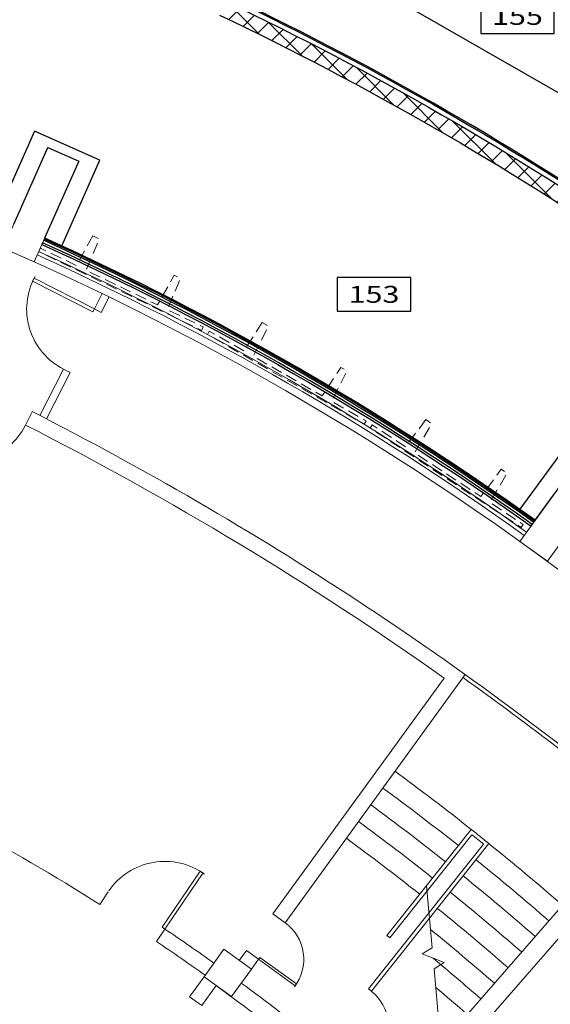
# Model space of a CAD drawing. Units: inches. Extents: x 7718 to 14047, y -2850 to 8841.
# Drawn here: x 10805 to 11087, y 2008 to 2531 of the extents above; entities that cross this region are included whole.
import ezdxf
from ezdxf.enums import TextEntityAlignment as Align

# ---------------------------------------------------------------- set-up
doc = ezdxf.new("R2010")
doc.units = ezdxf.units.IN
doc.header["$LTSCALE"] = 48
doc.header["$MEASUREMENT"] = 0
doc.linetypes.add('50111A-FP01XX-C$0$CENTER2', pattern=[1.125, 0.75, -0.125, 0.125, -0.125])
doc.linetypes.add('50111A-FP01XX-C$0$HIDDEN2', pattern=[0.1875, 0.125, -0.0625])
for name, color, linetype in [('50111A-FP01XX-C$0$A-AREA-IDEN', 132, 'Continuous'), ('50111A-FP01XX-C$0$A-CLNG', 132, 'Continuous'), ('50111A-FP01XX-C$0$A-WALL', 52, 'Continuous'), ('50111A-FP01XX-C$0$A-WALL-CNTR', 30, '50111A-FP01XX-C$0$CENTER2'), ('50111A-FP01XX-C$0$A-WALL-METL', 132, 'Continuous')]:
    doc.layers.add(name, color=color, linetype=linetype)
for name, color, linetype, lineweight in [('50111A-FP01XX-C$0$A-Door-E', 130, 'Continuous', 18), ('50111A-FP01XX-C$0$A-Wall-E', 210, 'Continuous', 18), ('50111A-FP01XX-C$0$S-COLS-E', 170, 'Continuous', 18)]:
    doc.layers.add(name, color=color, linetype=linetype, lineweight=lineweight)
doc.styles.add('50111A-FP01XX-C$0$RomanS', font='romans.shx')
pattern_1 = [(360, (10191.0454, 244.7244), (0.06, 6), [0.06, -6]), (10, (10192.9654, 244.8444), (-0.9828, 5.919265), [0.06, -6]), (20, (10191.8854, 246.1644), (-1.995739, 5.658677), [0.06, -6]), (30, (10193.2054, 247.1244), (-2.948038, 5.226152), [0.06, -6]), (40, (10191.6454, 247.4844), (-3.810763, 4.634834), [0.06, -6]), (50, (10192.1254, 248.9244), (-4.5577, 3.902688), [0.06, -6]), (60, (10191.2854, 250.0044), (-5.166152, 3.051962), [0.06, -6]), (70, (10193.2054, 249.8844), (-5.617635, 2.108502), [0.06, -6]), (80, (10194.6454, 250.1244), (-5.898428, 1.100978), [0.06, -6]), (90, (10195.3654, 248.6844), (-6, 0.06), [0.06, -6]), (100, (10196.5654, 248.5644), (-5.919265, -0.9828), [0.06, -6]), (110, (10196.5654, 246.4044), (-5.658677, -1.995739), [0.06, -6]), (120, (10195.4854, 245.6844), (-5.226152, -2.948038), [0.06, -6]), (130, (10193.8054, 246.0444), (-4.634834, -3.810763), [0.06, -6]), (140, (10194.8854, 247.1244), (-3.902688, -4.5577), [0.06, -6]), (150, (10193.8054, 248.2044), (-3.051962, -5.166152), [0.06, -6]), (160, (10196.3254, 244.8444), (-2.108502, -5.617635), [0.06, -6])]

# ---------------------------------------------------------------- blocks, each defined once
blk = doc.blocks.new('50111A-FP01XX-C$0$fsbAec4_Room2_Tag_MedDtl_P')
at = {"color": 0, "linetype": 'ByBlock', "lineweight": -2}
blk.add_lwpolyline([(19.5, -18), (19.5, 0), (-19.5, 0), (-19.5, -18)], close=True, dxfattribs=at)
at = {"color": 0, "linetype": 'ByBlock', "lineweight": -2, "style": '50111A-FP01XX-C$0$RomanS', "flags": 1}
for tag, p in [('ROOMOBJECTS:NAMELINE1', (0, 44.84)), ('ROOMOBJECTS:NAMELINE2', (0, 25.57)), ('ROOMOBJECTS:NAMELINE3', (0, 6))]:
    blk.add_attdef(tag, text='', height=12, dxfattribs=at).set_placement(p, align=Align.CENTER)
at = {"color": 0, "linetype": 'ByBlock', "lineweight": -2, "style": '50111A-FP01XX-C$0$RomanS', "width": 1.105263}
blk.add_attdef('ROOMOBJECTS:NUMBER', text='', height=9, dxfattribs=at).set_placement((-13.5, -13.5), (13.5, -13.5), align=Align.FIT)
blk = doc.blocks.new('50111A-FP01XX-C$0$Dbl Tee')
at = {"color": 0, "linetype": 'ByBlock', "flags": 128}
blk.add_lwpolyline([(22.125, 20), (21.125, 2), (0, 2), (0, 0), (96, 0), (96, 2), (74.875, 2), (73.875, 20), (70.125, 20), (69.125, 2), (26.875, 2), (25.875, 20)], close=True, dxfattribs=at)

msp = doc.modelspace()

# ---------------------------------------------------------------- hatches: boundary and pattern name
at = {"layer": '50111A-FP01XX-C$0$A-WALL', "linetype": 'Continuous', "lineweight": 18}
h = msp.add_hatch(dxfattribs=at)
h.set_pattern_fill('GENERAL_TEXTURE', color=30, scale=6, style=0, pattern_type=2)
h.set_pattern_definition(pattern_1)
h.paths.add_polyline_path([(11359.68, 2448.14), (11357.73, 2449.73, 0.0213), (11232.25, 2543.85), (11231.9, 2543.33, -0.0213), (11357.34, 2449.25), (11358.79, 2448.06)], flags=0)
h.paths.add_polyline_path([(11232.25, 2543.85, 0.001163), (11225.17, 2548.68), (11224.82, 2548.16, -0.001162), (11231.9, 2543.33)], flags=0)
h.paths.add_polyline_path([(11191.49, 2570.26), (11191.83, 2570.78, 0.025157), (11031.48, 2663.5), (11031.2, 2662.94, -0.025155)], flags=0)
h.paths.add_polyline_path([(10995.41, 2680.81), (10995.69, 2681.37, 0.001703), (10984.38, 2686.82), (10982.18, 2687.87), (10982.48, 2687.03), (10984.11, 2686.25, -0.001702)], flags=0)
h = msp.add_hatch(dxfattribs=at)
h.set_pattern_fill('GENERAL_TEXTURE', color=30, scale=6, style=0, pattern_type=2)
h.set_pattern_definition(pattern_1)
h.paths.add_polyline_path([(11352.7, 2447.55), (11353.59, 2447.63, 0.020798), (11231.34, 2539.32), (11231.5, 2538.45, -0.020625)], flags=0)
h.paths.add_polyline_path([(11227.48, 2541.2), (11228.35, 2541.37, 0.00091), (11222.82, 2545.14), (11222.48, 2544.61, -0.000824)], flags=0)
h.paths.add_polyline_path([(11189.14, 2566.72), (11189.48, 2567.24, 0.025144), (11029.58, 2659.7), (11029.3, 2659.14, -0.025143)], flags=0)
h.paths.add_polyline_path([(10993.51, 2677.01), (10993.79, 2677.57, 0.00145), (10984.19, 2682.2), (10984.48, 2681.36, -0.001364)], flags=0)
h = msp.add_hatch(dxfattribs=at)
h.set_pattern_fill('_U', color=30, scale=8, angle=45, style=0, double=1, pattern_type=0)
h.set_pattern_definition([(45, (10190.8054, 244.6044), (-5.656854, 5.656854), []), (135, (10190.8054, 244.6044), (-5.656854, -5.656854), [])])
h.paths.add_polyline_path([(11134.45, 2405.47), (11138.96, 2412.07, 0.038533), (10914.83, 2541.13), (10911.38, 2533.91, -0.038533)], flags=0)
h = msp.add_hatch(dxfattribs=at)
h.set_pattern_fill('GENERAL_TEXTURE', color=30, scale=6, style=0, pattern_type=2)
h.set_pattern_definition([(360, (10191.0454, 244.7244), (0.06, 6), [0.06, -6]), (10, (10192.9654, 244.8444), (-0.9828, 5.919265), [0.06, -6]), (20, (10191.8854, 246.1644), (-1.99574, 5.658677), [0.06, -6]), (30, (10193.2054, 247.1244), (-2.948038, 5.226152), [0.06, -6]), (40, (10191.6454, 247.4844), (-3.810763, 4.634834), [0.06, -6]), (50, (10192.1254, 248.9244), (-4.5577, 3.902688), [0.06, -6]), (60, (10191.2854, 250.0044), (-5.166152, 3.051962), [0.06, -6]), (70, (10193.2054, 249.8844), (-5.617635, 2.108502), [0.06, -6]), (80, (10194.6454, 250.1244), (-5.898428, 1.100978), [0.06, -6]), (90, (10195.3654, 248.6844), (-6, 0.06), [0.06, -6]), (100, (10196.5654, 248.5644), (-5.919265, -0.9828), [0.06, -6]), (110, (10196.5654, 246.4044), (-5.658677, -1.99574), [0.06, -6]), (120, (10195.4854, 245.6844), (-5.226152, -2.948038), [0.06, -6]), (130, (10193.8054, 246.0444), (-4.634834, -3.810763), [0.06, -6]), (140, (10194.8854, 247.1244), (-3.902688, -4.5577), [0.06, -6]), (150, (10193.8054, 248.2044), (-3.051962, -5.166152), [0.06, -6]), (160, (10196.3254, 244.8444), (-2.108502, -5.617635), [0.06, -6])])
h.paths.add_polyline_path([(11140.37, 2414.13), (11140.72, 2414.65, 0.03817), (10918.37, 2542.9), (10917.54, 2542.6, -0.038263)], flags=0)

# ---------------------------------------------------------------- linework, layer by layer
at = {"layer": '50111A-FP01XX-C$0$A-CLNG'}
msp.add_lwpolyline([(11002.91, 2631.72), (11178.16, 2530.64), (11134.93, 2467.58), (10969.3, 2562.72), (11002.91, 2631.72)], close=True, dxfattribs=at)
at = {"layer": '50111A-FP01XX-C$0$A-Door-E', "color": 117}
for p, q in [((10812.91, 2394.02), (10812.09, 2392.42)), ((10844.97, 2377.64), (10812.91, 2394.02)), ((10844.15, 2376.04), (10812.09, 2392.42)), ((10844.97, 2377.64), (10844.15, 2376.04)), ((10880.89, 2048.93), (10901.12, 2078.71)), ((10902.61, 2077.7), (10901.12, 2078.71)), ((10882.38, 2047.92), (10902.61, 2077.7)), ((10882.38, 2047.92), (10880.89, 2048.93)), ((10932.14, 2031.82), (10932.84, 2032.79)), ((10932.14, 2031.82), (10951.57, 2017.74)), ((10932.84, 2032.79), (10952.28, 2018.71)), ((10951.57, 2017.74), (10952.28, 2018.71))]:
    msp.add_line(p, q, dxfattribs=at)
at = {"layer": '50111A-FP01XX-C$0$A-Door-E', "color": 117, "extrusion": (0, 0, -1)}
for centre, major_axis, start_param, end_param in [((10844.97, 2377.64), (-25.46, 25.45), 4.399381, 5.999969), ((10776.13, 2331.95), (25.45, 25.46), 1.248319, 2.848908), ((10882.38, 2047.92), (25.45, 25.46), 4.523825, 6.124414), ((10932.14, 2031.82), (16.97, 16.97), -0.158035, 1.442553), ((10977.09, 1996.07), (-16.97, 16.97), 1.457497, 3.058086)]:
    msp.add_ellipse(centre, major_axis=major_axis, ratio=1, start_param=start_param, end_param=end_param, dxfattribs=at)
at = {"layer": '50111A-FP01XX-C$0$A-WALL', "color": 52, "linetype": 'Continuous', "lineweight": -3}
for p, q in [((10813.12, 2472.1), (10792.96, 2426.73)), ((10847.84, 2456.67), (10813.12, 2472.1)), ((10802.1, 2422.67), (10820.22, 2463.47)), ((10820.22, 2463.47), (10836.67, 2456.16)), ((10836.67, 2456.16), (10818.53, 2415.33)), ((10827.67, 2411.27), (10847.84, 2456.67)), ((10818.56, 2415.32), (10818.04, 2414.18)), ((10818.53, 2415.33), (10827.67, 2411.27)), ((10817.42, 2412.82), (10817.01, 2411.91)), ((11100.13, 2311.32), (11070.98, 2271.11)), ((11079.07, 2265.24), (11105.29, 2301.4)), ((11070.98, 2271.11), (11079.07, 2265.24)), ((11076.88, 2262.2), (11077.46, 2263.01)), ((11078.33, 2264.23), (11079.06, 2265.25))]:
    msp.add_line(p, q, dxfattribs=at)
at = {"layer": '50111A-FP01XX-C$0$A-WALL', "color": 52, "linetype": 'Continuous', "lineweight": -3, "extrusion": (0, 0, -1)}
for radius in [1548.31, 1545.81]:
    msp.add_arc((-10178.94, 1003.93), radius, 114.37941, 125.51302, dxfattribs=at)
at = {"layer": '50111A-FP01XX-C$0$A-WALL', "color": 52, "linetype": 'Continuous', "lineweight": -3}
for radius in [1548.94, 1549.56, 1546.81]:
    msp.add_arc((10178.94, 1003.93), radius, 54.48698, 65.62059, dxfattribs=at)
at = {"layer": '50111A-FP01XX-C$0$A-WALL-CNTR'}
msp.add_arc((10190.81, 1024.61), 1839.49, 50.68843, 64.47905, dxfattribs=at)
at = {"layer": '50111A-FP01XX-C$0$A-Wall-E', "color": 117}
for p, q in [((10849.16, 2385.86), (10844.97, 2377.64)), ((10852.72, 2384.04), (10848.53, 2375.82)), ((10844.97, 2377.64), (10848.53, 2375.82)), ((10828.59, 2345.58), (10816, 2320.94)), ((10832.15, 2343.76), (10828.59, 2345.58)), ((10832.15, 2343.76), (10819.56, 2319.11)), ((10811.9, 2323, 0), (10808.35, 2315.87, 0)), ((10946.24, 2051.27), (11041.89, 2183.22)), ((10939.76, 2055.96), (11030.67, 2181.38)), ((11000.29, 2044.51), (11045.11, 2100.86)), ((11001.86, 2043.26), (11045.43, 2098.05)), ((10990.48, 2016.11), (11051.68, 2093.04)), ((10992.04, 2014.86), (11054.48, 2093.35)), ((11105.35, 2074.16), (10881.95, 1817.75)), ((11021.29, 2070.9), (11024.32, 2037.97)), ((10852.26, 2067.65), (10847.76, 2061.02)), ((11112.86, 2067.57), (10889.46, 1811.15)), ((10946.24, 2051.27), (10939.76, 2055.96)), ((10882.38, 2047.92), (10877.89, 2041.31)), ((11024.32, 2037.97), (11018.97, 2034.65)), ((10921.85, 2031.26), (10925.66, 2036.52)), ((10925.66, 2036.52), (10932.14, 2031.82)), ((10928.33, 2026.56), (10932.14, 2031.82)), ((11018.97, 2034.65), (11030.69, 2030.08)), ((11030.69, 2030.08), (11025.35, 2026.77)), ((11025.35, 2026.77), (11030.31, 1972.81)), ((10895.47, 2011.9), (10903.19, 2022.55)), ((10901.95, 2007.21), (10909.67, 2017.86)), ((10992.04, 2014.86), (10990.48, 2016.11)), ((10901.95, 2007.21), (10895.47, 2011.9))]:
    msp.add_line(p, q, dxfattribs=at)
for centre, radius, start, end in [((10190.74, 1024.61), 1512, 45.99319, 78.02385), ((10190.74, 1024.61), 1522, 54.39672, 65.70417), ((10190.74, 1024.61), 1516, 54.39804, 65.70283), ((10190.74, 1024.61), 1518, 54.3976, 65.70328), ((9991.55, 714.65), 1805.53, 50.3098, 62.97566), ((9991.55, 714.65), 1797.53, 54.6838, 62.97566), ((9991.55, 714.65), 1803.53, 50.3098, 54.42757), ((10190.88, 1024.57), 1227.08, 57.63437, 65.57672), ((10190.88, 1024.57), 1374.08, 51.56143, 53.69167), ((10190.88, 1024.57), 1363.08, 51.56194, 53.68379), ((10190.88, 1024.57), 1352.08, 51.56245, 53.68071), ((10190.88, 1024.57), 1341.08, 51.56297, 53.67758), ((10190.88, 1024.57), 1374.08, 51.06106, 51.56143), ((10190.88, 1024.57), 1330.08, 51.5635, 53.6744), ((10190.88, 1024.57), 1372.08, 51.14394, 51.47801), ((10190.88, 1024.57), 1374.08, 48.93568, 51.06106), ((10190.88, 1024.57), 1363.08, 48.93568, 51.05753), ((10190.88, 1024.57), 1352.08, 48.93568, 51.05393), ((10190.88, 1024.57), 1341.08, 48.93568, 51.05028), ((10190.88, 1024.57), 1330.08, 48.93568, 51.04657), ((10190.88, 1024.57), 1235.08, 54.47962, 55.9522), ((10190.88, 1024.57), 1319.08, 48.93568, 50.86495), ((10190.88, 1024.57), 1302.08, 51.47689, 51.56489), ((10190.88, 1024.57), 1227.08, 54.48234, 55.95312), ((10190.88, 1024.57), 1308.08, 48.93568, 50.39137), ((10190.88, 1024.57), 1226, 48.93568, 54.0621), ((10190.88, 1024.57), 1235, 48.93568, 53.64456), ((10190.88, 1024.57), 1297.08, 48.93568, 49.90572)]:
    msp.add_arc(centre, radius, start, end, dxfattribs=at)
at = {"layer": '50111A-FP01XX-C$0$A-WALL-METL', "color": 132, "linetype": 'Continuous', "lineweight": 25, "extrusion": (0, 0, -1)}
for radius, start in [(1680.49, 115.52095), (1682.99, 115.58266), (1672.49, 115.52095)]:
    msp.add_arc((-10190.81, 1024.61), radius, start, 124.34769, dxfattribs=at)
at = {"layer": '50111A-FP01XX-C$0$A-WALL-METL', "color": 132, "linetype": 'Continuous', "lineweight": 25}
msp.add_arc((10190.81, 1024.61), 1683.61, 55.65231, 64.3961, dxfattribs=at)
at = {"layer": '50111A-FP01XX-C$0$S-COLS-E', "color": 117}
for p, q in [((10796.47, 2410.01), (10820.22, 2463.47)), ((10820.22, 2463.47), (10836.67, 2456.16)), ((10836.67, 2456.16), (10812.92, 2402.7)), ((10812.92, 2402.7), (10796.47, 2410.01)), ((11105.29, 2301.39), (11070.95, 2254.02)), ((11085.53, 2243.46), (11119.86, 2290.82)), ((11070.95, 2254.02), (11085.53, 2243.46)), ((10903.19, 2022.55), (10913.76, 2037.13)), ((10913.76, 2037.13), (10928.33, 2026.56)), ((10928.33, 2026.56), (10917.76, 2011.99)), ((10917.76, 2011.99), (10903.19, 2022.55))]:
    msp.add_line(p, q, dxfattribs=at)

# ---------------------------------------------------------------- block references
at = {"layer": '50111A-FP01XX-C$0$A-AREA-IDEN', "color": 132, "linetype": 'Continuous', "lineweight": -3}
for p, values in [((11069.64, 2542.17), {'ROOMOBJECTS:NUMBER': '155'}), ((10993.45, 2394.4), {'ROOMOBJECTS:NUMBER': '153'})]:
    msp.add_blockref('50111A-FP01XX-C$0$fsbAec4_Room2_Tag_MedDtl_P', p, dxfattribs=at).add_auto_attribs(values)
at = {"layer": '50111A-FP01XX-C$0$A-Wall-E', "color": 117, "linetype": '50111A-FP01XX-C$0$HIDDEN2'}
for p, rotation in [((10815.45, 2408.12), 334.139755083267), ((10904.99, 2364.09), 330.1656418081738), ((10991.46, 2314.27), 326.5881271015532)]:
    msp.add_blockref('50111A-FP01XX-C$0$Dbl Tee', p, dxfattribs=dict(at, rotation=rotation))

doc.saveas('drawing.dxf')
